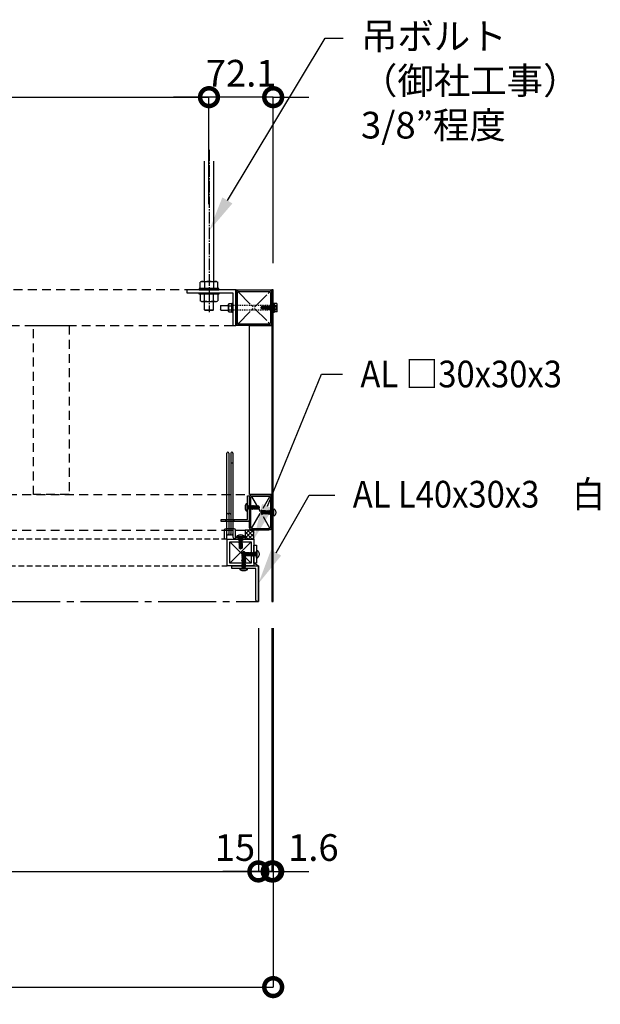
# Model space of a CAD drawing. Units: millimetres. Extents: x -76209 to 88901, y -4041 to 27289.
# Drawn here: x -74013 to -73361, y 16590 to 17697 of the extents above; entities that cross this region are included whole.
import ezdxf
from ezdxf import colors
from ezdxf.entities.mleader import LeaderData, LeaderLine
from ezdxf.math import Vec2, Vec3

# ---------------------------------------------------------------- set-up
doc = ezdxf.new("R2010")
doc.units = ezdxf.units.MM
for name, pattern in [('CENTER', [17.5, 13, -1.5, 1.5, -1.5]), ('DASHED', [3.2, 2, -1.2]), ('DOT', [2, 1, -1]), ('HIDDEN', [9.525, 6.35, -3.175]), ('PHANTOM', [11.25, 6.25, -1, 1, -1, 1, -1])]:
    doc.linetypes.add(name, pattern=pattern)
for name, color, linetype in [('(tony-バネ類', 6, 'Continuous'), ('(tony-フレーム', 3, 'Continuous'), ('(tony-フレーム26ミニ金物', 41, 'Continuous'), ('(tony-下地材', 7, 'Continuous'), ('(tony-吊ボルト01', 1, 'Continuous'), ('(tony-寸法', 4, 'Continuous'), ('(tony-膜材', 150, 'PHANTOM'), ('(tony-設備ボックス', 7, 'Continuous'), ('(tony-金物', 7, 'Continuous'), ('tony-ビス', 8, 'Continuous'), ('tony-下地材', 7, 'Continuous'), ('tony-金物', 4, 'Continuous')]:
    doc.layers.add(name, color=color, linetype=linetype)
doc.layers.add('(tony-仮想線', color=30, linetype='Continuous', plot=False)
doc.styles.add('MSgotic', font='txt', dxfattribs={"width": 0.9})
doc.styles.add('ＭＳ ゴシック', font='txt', dxfattribs={"bigfont": 'ＭＳ ゴシック'})
doc.dimstyles.new('tony_1_10big', dxfattribs={"dimscale": 10, "dimtxt": 3, "dimasz": 4, "dimexe": 0, "dimexo": 3, "dimgap": 0.8, "dimtad": 1, "dimdec": 1, "dimzin": 9, "dimdsep": 46, "dimlunit": 6, "dimtxsty": 'MSgotic', "dimblk": 'DOTSMALL', "dimcen": 2.5, "dimclrd": 4, "dimclre": 4, "dimclrt": 4, "dimadec": 1, "dimazin": 3, "dimtfac": 1, "dimtdec": 1, "dimtix": 1, "dimtmove": 2, "dimatfit": 3, "dimldrblk": 'OPEN30', "dimfxl": 1, "dimtfill": 1, "dimarcsym": 2})

# ---------------------------------------------------------------- blocks, each defined once
blk = doc.blocks.new('_DotSmall')
at = {"color": 0, "linetype": 'Continuous', "const_width": 0.5}
blk.add_lwpolyline([(-0.0625, 0, 1), (0.0625, 0, 1)], format="xyb", close=True, dxfattribs=at)
blk = doc.blocks.new('*D157')
at = {"layer": '(tony-寸法', "color": 4, "lineweight": -2, "ltscale": 10, "transparency": 16777216}
for p, q in [((-75345.1, 17013.1), (-75345.1, 16739.5)), ((-73745.1, 17013.1), (-73745.1, 16739.5)), ((-75345.1, 16739.5), (-73745.1, 16739.5))]:
    blk.add_line(p, q, dxfattribs=at)
at = {"layer": 'Defpoints', "color": 0, "ltscale": 10, "transparency": 16777216}
for p in [(-75345.1, 17043.1), (-73745.1, 17043.1), (-73745.1, 16739.5)]:
    blk.add_point(p, dxfattribs=at)
at = {"layer": '(tony-寸法', "color": 4, "lineweight": -2, "ltscale": 10, "transparency": 16777216, "xscale": 40, "yscale": 40, "zscale": 40, "rotation": 180}
blk.add_blockref('_DotSmall', (-75345.1, 16739.5), dxfattribs=at)
at = {"layer": '(tony-寸法', "color": 4, "lineweight": -2, "ltscale": 10, "transparency": 16777216, "xscale": 40, "yscale": 40, "zscale": 40}
blk.add_blockref('_DotSmall', (-73745.1, 16739.5), dxfattribs=at)
at = {"layer": '(tony-寸法', "color": 4, "ltscale": 10, "transparency": 16777216, "insert": (-74545.1, 16764.9), "char_height": 30, "attachment_point": 5, "style": 'MSgotic', "bg_fill": 3, "box_fill_scale": 1.1, "bg_fill_color": 256, "bg_fill_true_color": 13158600, "bg_fill_transparency": 0}
blk.add_mtext('φ1,600', dxfattribs=at)
blk = doc.blocks.new('_Open30')
at = {"color": 0, "linetype": 'ByBlock', "lineweight": -2}
for p, q in [((-1, 0.268), (0, 0)), ((0, 0), (-1, -0.268)), ((0, 0), (-1, 0))]:
    blk.add_line(p, q, dxfattribs=at)
blk = doc.blocks.new('*D160')
at = {"layer": '(tony-寸法', "color": 4, "lineweight": -2, "ltscale": 10, "transparency": 16777216}
for p, q in [((-73745.1, 17013.1), (-73745.1, 16739.5)), ((-73730.1, 17013.1), (-73730.1, 16739.5)), ((-73745.1, 16739.5), (-73785.1, 16739.5)), ((-73745.1, 16739.5), (-73730.1, 16739.5)), ((-73730.1, 16739.5), (-73690.1, 16739.5))]:
    blk.add_line(p, q, dxfattribs=at)
at = {"layer": 'Defpoints', "color": 0, "ltscale": 10, "transparency": 16777216}
for p in [(-73745.1, 17043.1), (-73730.1, 17043.1), (-73730.1, 16739.5)]:
    blk.add_point(p, dxfattribs=at)
at = {"layer": '(tony-寸法', "color": 4, "lineweight": -2, "ltscale": 10, "transparency": 16777216, "xscale": 40, "yscale": 40, "zscale": 40, "rotation": 180}
blk.add_blockref('_DotSmall', (-73730.1, 16739.5), dxfattribs=at)
at = {"layer": '(tony-寸法', "color": 4, "ltscale": 10, "transparency": 16777216, "insert": (-73771.5, 16762.5), "char_height": 30, "attachment_point": 5, "style": 'MSgotic', "bg_fill": 3, "box_fill_scale": 1.1, "bg_fill_color": 256, "bg_fill_true_color": 13158600, "bg_fill_transparency": 0}
blk.add_mtext('15', dxfattribs=at)
at = {"layer": '(tony-寸法', "color": 4, "lineweight": -2, "ltscale": 10, "transparency": 16777216, "xscale": 40, "yscale": 40, "zscale": 40}
blk.add_blockref('_DotSmall', (-73745.1, 16739.5), dxfattribs=at)
blk = doc.blocks.new('*D161')
at = {"layer": '(tony-寸法', "color": 4, "lineweight": -2, "ltscale": 10, "transparency": 16777216}
for p, q in [((-73730.1, 17013.1), (-73730.1, 16739.5)), ((-73728.5, 17013.1), (-73728.5, 16739.5)), ((-73730.1, 16739.5), (-73770.1, 16739.5)), ((-73730.1, 16739.5), (-73728.5, 16739.5)), ((-73728.5, 16739.5), (-73688.5, 16739.5))]:
    blk.add_line(p, q, dxfattribs=at)
at = {"layer": 'Defpoints', "color": 0, "ltscale": 10, "transparency": 16777216}
for p in [(-73730.1, 17043.1), (-73728.5, 17043.1), (-73728.5, 16739.5)]:
    blk.add_point(p, dxfattribs=at)
at = {"layer": '(tony-寸法', "color": 4, "lineweight": -2, "ltscale": 10, "transparency": 16777216, "xscale": 40, "yscale": 40, "zscale": 40}
blk.add_blockref('_DotSmall', (-73730.1, 16739.5), dxfattribs=at)
at = {"layer": '(tony-寸法', "color": 4, "lineweight": -2, "ltscale": 10, "transparency": 16777216, "xscale": 40, "yscale": 40, "zscale": 40, "rotation": 180}
blk.add_blockref('_DotSmall', (-73728.5, 16739.5), dxfattribs=at)
at = {"layer": '(tony-寸法', "color": 4, "ltscale": 10, "transparency": 16777216, "insert": (-73683.4, 16762.5), "char_height": 30, "attachment_point": 5, "style": 'MSgotic', "bg_fill": 3, "box_fill_scale": 1.1, "bg_fill_color": 256, "bg_fill_true_color": 13158600, "bg_fill_transparency": 0}
blk.add_mtext('1.6', dxfattribs=at)
blk = doc.blocks.new('*D162')
at = {"layer": '(tony-寸法', "color": 4, "lineweight": -2, "ltscale": 10, "transparency": 16777216}
for p, q in [((-75361.7, 17013.1), (-75361.7, 16609.5)), ((-73728.5, 17013.1), (-73728.5, 16609.5)), ((-75361.7, 16609.5), (-73728.5, 16609.5))]:
    blk.add_line(p, q, dxfattribs=at)
at = {"layer": 'Defpoints', "color": 0, "ltscale": 10, "transparency": 16777216}
for p in [(-75361.7, 17043.1), (-73728.5, 17043.1), (-73728.5, 16609.5)]:
    blk.add_point(p, dxfattribs=at)
at = {"layer": '(tony-寸法', "color": 4, "lineweight": -2, "ltscale": 10, "transparency": 16777216, "xscale": 40, "yscale": 40, "zscale": 40, "rotation": 180}
blk.add_blockref('_DotSmall', (-75361.7, 16609.5), dxfattribs=at)
at = {"layer": '(tony-寸法', "color": 4, "lineweight": -2, "ltscale": 10, "transparency": 16777216, "xscale": 40, "yscale": 40, "zscale": 40}
blk.add_blockref('_DotSmall', (-73728.5, 16609.5), dxfattribs=at)
at = {"layer": '(tony-寸法', "color": 4, "ltscale": 10, "transparency": 16777216, "insert": (-74545.1, 16634.9), "char_height": 30, "attachment_point": 5, "style": 'MSgotic', "bg_fill": 3, "box_fill_scale": 1.1, "bg_fill_color": 256, "bg_fill_true_color": 13158600, "bg_fill_transparency": 0}
blk.add_mtext(' φ1,633.2', dxfattribs=at)
blk = doc.blocks.new('*D171')
at = {"layer": '(tony-寸法', "color": 4, "lineweight": -2, "ltscale": 10, "transparency": 16777216}
for p, q in [((-75289.6, 17519.1), (-75289.6, 17609.8)), ((-75289.6, 17609.8), (-73800.6, 17609.8)), ((-73800.6, 17489.5), (-73800.6, 17609.8))]:
    blk.add_line(p, q, dxfattribs=at)
at = {"layer": 'Defpoints', "color": 0, "ltscale": 10, "transparency": 16777216}
for p in [(-73800.6, 17609.8), (-75289.6, 17489.1), (-73800.6, 17459.5)]:
    blk.add_point(p, dxfattribs=at)
at = {"layer": '(tony-寸法', "color": 4, "lineweight": -2, "ltscale": 10, "transparency": 16777216, "xscale": 40, "yscale": 40, "zscale": 40, "rotation": 180}
blk.add_blockref('_DotSmall', (-75289.6, 17609.8), dxfattribs=at)
at = {"layer": '(tony-寸法', "color": 4, "lineweight": -2, "ltscale": 10, "transparency": 16777216, "xscale": 40, "yscale": 40, "zscale": 40}
blk.add_blockref('_DotSmall', (-73800.6, 17609.8), dxfattribs=at)
at = {"layer": '(tony-寸法', "color": 4, "ltscale": 10, "transparency": 16777216, "insert": (-74545.1, 17634.7), "char_height": 30, "attachment_point": 5, "style": 'MSgotic', "bg_fill": 3, "box_fill_scale": 1.1, "bg_fill_color": 256, "bg_fill_true_color": 13158600, "bg_fill_transparency": 0}
blk.add_mtext('1,489', dxfattribs=at)
blk = doc.blocks.new('M4dan01')
at = {"layer": 'tony-ビス'}
for p, q in [((-0.5, 4), (-0.8, 4)), ((-0.5, -4), (-0.5, 4)), ((0, -3.5), (0, 3.5)), ((0, 2.1), (0.3, 1.8)), ((0.3, 1.8), (0.3, -1.8)), ((0.8, 1.8), (0.3, 1.8)), ((0.8, -1.8), (0.8, 1.8)), ((0.8, 1.5), (1.4, -1.9)), ((1.6, -1.5), (0.9, 1.6)), ((0.9, 1.6), (1.6, 1.5)), ((1.8, 2), (1.6, 1.5)), ((1.6, 1.5), (2.2, -1.5)), ((1.8, 2), (2, 2.1)), ((1.8, 2), (2.6, -2.1)), ((2, 2.1), (2.7, -2.1)), ((2, 2.1), (2.3, 1.5)), ((3, -1.5), (2.3, 1.5)), ((2.3, 1.5), (2.9, 1.5)), ((3.3, 2.1), (2.9, 1.5)), ((2.9, 1.5), (3.6, -1.5)), ((3.3, 2.1), (4, -2.1)), ((3.3, 2.1), (3.4, 2.1)), ((3.4, 2.1), (4.1, -2.1)), ((3.4, 2.1), (3.7, 1.5)), ((4.4, -1.5), (3.7, 1.5)), ((3.7, 1.5), (4.3, 1.5)), ((4.7, 2.1), (4.3, 1.5)), ((4.3, 1.5), (5.1, -1.5)), ((4.7, 2.1), (5.4, -2.1)), ((4.7, 2.1), (4.8, 2.1)), ((4.8, 2.1), (5.5, -2.1)), ((4.8, 2.1), (5.1, 1.5)), ((5.8, -1.5), (5.1, 1.5)), ((5.1, 1.5), (5.8, 1.5)), ((5.8, 1.3), (5.6, 1.3)), ((8.5, -0.3), (5.7, 0.4)), ((6.1, 2.1), (5.8, 1.5)), ((5.8, 1.5), (5.8, 1.3)), ((5.8, 1.3), (6.3, 1.1)), ((6, 0.3), (6.5, -1.5)), ((6, 0.3), (6.5, 0)), ((6.1, 2.1), (6.3, 1.1)), ((6.1, 2.1), (6.2, 2.1)), ((6.2, 2.1), (6.4, 1.1)), ((6.2, 2.1), (6.5, 1.5)), ((6.4, 1.1), (6.3, 1.1)), ((6.4, 1.1), (6.6, 1.3)), ((6.6, 1.3), (6.5, 1.5)), ((6.5, 1.5), (7.2, 1.5)), ((6.5, 0), (6.8, -2.1)), ((6.6, 0), (6.5, 0)), ((7.2, 1.3), (6.6, 1.3)), ((11.8, 0.2), (6.6, 0.2)), ((6.6, 0), (6.9, 0.1)), ((6.6, 0), (6.9, -2.1)), ((7.3, -1.5), (6.9, 0.1)), ((7.5, 2), (7.2, 1.5)), ((7.2, 1.5), (7.2, 1.3)), ((7.2, 1.3), (7.6, 1.2)), ((7.5, 2), (7.6, 1.2)), ((7.5, 2), (7.7, 1.9)), ((7.9, 1.2), (7.6, 1.2)), ((7.7, 1.9), (7.9, 1.2)), ((7.7, 1.9), (8, 1.5)), ((7.9, 1.2), (8, 1.4)), ((8, 1.5), (8.5, 1.5)), ((8, 1.4), (8, 1.5)), ((8, -0.2), (8, 1.4)), ((8.5, 1.4), (8, 1.4)), ((12.2, 1.2), (8, 1.2)), ((11.6, 0.9), (8, 0.9)), ((8.5, 1.7), (12.5, 1.7)), ((8.5, 1.7), (8.5, 1.4)), ((11.6, 0.9), (13, 0.1)), ((12.1, 0.1), (11.8, 0.2)), ((12.2, 1.2), (12.5, 1.7)), ((13, 0.1), (12.2, 1.2)), ((13.4, 0.4), (12.5, 1.7)), ((13.4, 0.4), (13, 0.1)), ((13, 0.1), (13.5, 0)), ((13.1, -0.1), (13.5, 0)), ((13.5, 0), (13.4, 0.4)), ((13.4, -0.4), (13.5, 0)), ((-0.5, -4), (-0.8, -4)), ((0, -2.1), (0.3, -1.8)), ((0.8, -1.8), (0.3, -1.8)), ((0.8, -1), (1, -1.8)), ((0.8, -1.3), (0.9, -1.6)), ((0.8, -1.6), (0.9, -1.6)), ((1, -1.8), (0.9, -1.6)), ((1, -1.8), (1.4, -1.9)), ((1.4, -1.9), (1.6, -1.5)), ((1.6, -1.5), (2.2, -1.5)), ((2.6, -2.1), (2.2, -1.5)), ((2.2, -1.5), (2.2, -1.5)), ((2.6, -2.1), (2.7, -2.1)), ((2.7, -2.1), (3, -1.5)), ((3, -1.5), (3.6, -1.5)), ((4, -2.1), (3.6, -1.5)), ((4, -2.1), (4.1, -2.1)), ((4.1, -2.1), (4.4, -1.5)), ((4.4, -1.5), (5.1, -1.5)), ((5.4, -2.1), (5.1, -1.5)), ((5.4, -2.1), (5.5, -2.1)), ((5.5, -2.1), (5.8, -1.5)), ((5.8, -1.5), (6.5, -1.5)), ((6.8, -2.1), (6.5, -1.5)), ((6.8, -2.1), (6.9, -2.1)), ((6.9, -2.1), (7.3, -1.5)), ((7.3, -1.5), (7.9, -1.5)), ((7.5, -0.1), (7.9, -1.5)), ((7.5, -0.1), (7.8, -0.3)), ((7.8, -0.3), (8.1, -1.8)), ((8.3, -0.5), (7.8, -0.3)), ((8.1, -1.8), (7.9, -1.5)), ((8.1, -1.8), (8.5, -1.7)), ((8.3, -0.5), (8.4, -0.3)), ((8.3, -0.5), (8.5, -1.4)), ((8.5, -0.8), (8.4, -0.3)), ((8.5, -0.3), (8.5, -1.7)), ((11.4, -1.1), (8.5, -1.1)), ((8.5, -1.7), (12.5, -1.7)), ((12.2, -0.7), (12.2, -0.6)), ((12.3, -1.5), (12.5, -1.7)), ((12.5, -1.7), (13.4, -0.4))]:
    blk.add_line(p, q, dxfattribs=at)
for centre, radius, start, end in [((3.7, 0), 6.5, 148.1092, 211.8908), ((-0.8, 2.8), 1.2, 90, 148.1092), ((-0.5, 3.5), 0.5, 0, 90), ((6.2, 0.9), 0.75, 156.0793, 223.5446), ((11.9, -0.4), 0.479, 325, 60), ((12.8, 1.2), 1.34, 240, 282.5), ((-0.8, -2.8), 1.2, 211.8908, 270), ((-0.5, -3.5), 0.5, 270, 0), ((11.4, -0.2), 0.921, 270, 325), ((11.4, -2.2), 1.1, 42.8457, 90), ((12.7, -1), 0.594, 145, 222.8457), ((13.3, -1.4), 1.34, 102.5, 145)]:
    blk.add_arc(centre, radius, start, end, dxfattribs=at)
blk = doc.blocks.new('st □-40x40x1.6t-0101')
at = {"layer": '(tony-下地材', "color": 9, "linetype": 'CENTER', "ltscale": 1.5}
for p, q in [((33.4, 6.9), (-2.4, -28.9)), ((33.4, -28.9), (-2.4, 6.9))]:
    blk.add_line(p, q, dxfattribs=at)
at = {"layer": '(tony-下地材', "color": 1}
for points in [[(-1.3, -31), (32.3, -31, 0.414214), (35.5, -27.8), (35.5, 5.8, 0.414214), (32.3, 9), (-1.3, 9, 0.414214), (-4.5, 5.8), (-4.5, -27.8, 0.414214)], [(-1.3, -29.4), (32.3, -29.4, 0.414214), (33.9, -27.8), (33.9, 5.8, 0.414214), (32.3, 7.4), (-1.3, 7.4, 0.414214), (-2.9, 5.8), (-2.9, -27.8, 0.414214)]]:
    blk.add_lwpolyline(points, format="xyb", close=True, dxfattribs=at)
at = {"layer": '(tony-仮想線', "ltscale": 10}
blk.add_lwpolyline([(-4.5, -31), (35.5, -31), (35.5, 9), (-4.5, 9)], close=True, dxfattribs=at)
blk = doc.blocks.new('*D197')
at = {"layer": '(tony-寸法', "color": 4, "lineweight": -2, "ltscale": 10, "transparency": 16777216}
for p, q in [((-73800.6, 17609.8), (-73840.6, 17609.8)), ((-73800.6, 17519.1), (-73800.6, 17609.8)), ((-73728.5, 17609.8), (-73800.6, 17609.8)), ((-73728.5, 17423.1), (-73728.5, 17609.8)), ((-73728.5, 17609.8), (-73688.5, 17609.8))]:
    blk.add_line(p, q, dxfattribs=at)
at = {"layer": 'Defpoints', "color": 0, "ltscale": 10, "transparency": 16777216}
for p in [(-73800.6, 17609.8), (-73800.6, 17489.1), (-73728.5, 17393.1)]:
    blk.add_point(p, dxfattribs=at)
at = {"layer": '(tony-寸法', "color": 4, "lineweight": -2, "ltscale": 10, "transparency": 16777216, "xscale": 40, "yscale": 40, "zscale": 40}
blk.add_blockref('_DotSmall', (-73800.6, 17609.8), dxfattribs=at)
at = {"layer": '(tony-寸法', "color": 4, "lineweight": -2, "ltscale": 10, "transparency": 16777216, "xscale": 40, "yscale": 40, "zscale": 40, "rotation": 180}
blk.add_blockref('_DotSmall', (-73728.5, 17609.8), dxfattribs=at)
at = {"layer": '(tony-寸法', "color": 4, "ltscale": 10, "transparency": 16777216, "insert": (-73764.5, 17632.8), "char_height": 30, "attachment_point": 5, "style": 'MSgotic', "bg_fill": 3, "box_fill_scale": 1.1, "bg_fill_color": 256, "bg_fill_true_color": 13158600, "bg_fill_transparency": 0}
blk.add_mtext('72.1', dxfattribs=at)
blk = doc.blocks.new('M4dan02')
at = {"layer": 'tony-ビス'}
for p, q in [((-0.5, 4), (-0.8, 4)), ((-0.5, -4), (-0.5, 4)), ((0, -3.5), (0, 3.5)), ((0, 2.18), (0.5, 1.68)), ((0.811131, 1.68), (0.5, 1.68)), ((0.5, 1.68), (0.5, -1.68)), ((0.811131, 1.68), (1.241257, 1.775)), ((1.119332, -0.775355), (0.811131, 1.68)), ((1.508423, -0.680766), (1.241257, 1.775)), ((1.241257, 1.775), (1.428896, 1.45)), ((1.98834, 1.45), (1.428896, 1.45)), ((2.133896, -1.45), (1.428896, 1.45)), ((2.363618, 2.1), (1.98834, 1.45)), ((2.69334, -1.45), (1.98834, 1.45)), ((2.363618, 2.1), (3.068618, -2.1)), ((2.463618, 2.1), (2.363618, 2.1)), ((3.168618, -2.1), (2.463618, 2.1)), ((2.463618, 2.1), (2.838896, 1.45)), ((3.39834, 1.45), (2.838896, 1.45)), ((3.543896, -1.45), (2.838896, 1.45)), ((3.773618, 2.1), (3.39834, 1.45)), ((4.10334, -1.45), (3.39834, 1.45)), ((3.773618, 2.1), (4.478618, -2.1)), ((3.873618, 2.1), (3.773618, 2.1)), ((4.578618, -2.1), (3.873618, 2.1)), ((3.873618, 2.1), (4.248896, 1.45)), ((4.80834, 1.45), (4.248896, 1.45)), ((4.953896, -1.45), (4.248896, 1.45)), ((5.183618, 2.1), (4.80834, 1.45)), ((5.51334, -1.45), (4.80834, 1.45)), ((5.183618, 2.1), (5.888618, -2.1)), ((5.283618, 2.1), (5.183618, 2.1)), ((5.988618, -2.1), (5.283618, 2.1)), ((5.283618, 2.1), (5.658896, 1.45)), ((6.21834, 1.45), (5.658896, 1.45)), ((6.363896, -1.45), (5.658896, 1.45)), ((6.593618, 2.1), (6.21834, 1.45)), ((6.92334, -1.45), (6.21834, 1.45)), ((6.593618, 2.1), (7.298618, -2.1)), ((6.693618, 2.1), (6.593618, 2.1)), ((7.398618, -2.1), (6.693618, 2.1)), ((6.693618, 2.1), (7.068896, 1.45)), ((7.62834, 1.45), (7.068896, 1.45)), ((7.773896, -1.45), (7.068896, 1.45)), ((8.003618, 2.1), (7.62834, 1.45)), ((8.33334, -1.45), (7.62834, 1.45)), ((8.003618, 2.1), (8.708618, -2.1)), ((8.103618, 2.1), (8.003618, 2.1)), ((8.808618, -2.1), (8.103618, 2.1)), ((8.103618, 2.1), (8.478896, 1.45)), ((9.03834, 1.45), (8.478896, 1.45)), ((9.183896, -1.45), (8.478896, 1.45)), ((9.413618, 2.1), (9.03834, 1.45)), ((9.74334, -1.45), (9.03834, 1.45)), ((9.413618, 2.1), (10.118618, -2.1)), ((9.513618, 2.1), (9.413618, 2.1)), ((10.218618, -2.1), (9.513618, 2.1)), ((9.513618, 2.1), (9.888896, 1.45)), ((10.44834, 1.45), (9.888896, 1.45)), ((10.593896, -1.45), (9.888896, 1.45)), ((10.823618, 2.1), (10.44834, 1.45)), ((11.15334, -1.45), (10.44834, 1.45)), ((10.823618, 2.1), (11.046625, 0.77145)), ((10.923618, 2.1), (10.823618, 2.1)), ((11.143401, 0.790653), (10.923618, 2.1)), ((10.923618, 2.1), (11.298896, 1.45)), ((11.046625, 0.77145), (11.019825, 0.778696)), ((11.143401, 0.790653), (11.046625, 0.77145)), ((11.069627, 0.634418), (11.528618, -2.1)), ((11.399745, 1.035162), (11.143401, 0.790653)), ((11.628618, -2.1), (11.202738, 0.437161)), ((11.399745, 1.035162), (11.298896, 1.45)), ((11.85834, 1.45), (11.298896, 1.45)), ((11.937074, 1.126133), (11.399745, 1.035162)), ((11.556507, 0.22539), (14, -0.427096)), ((12.003896, -1.45), (11.599386, 0.21394)), ((17.336483, 0.2), (11.75, 0.2)), ((12.145442, 1.947275), (11.85834, 1.45)), ((11.937074, 1.126133), (11.85834, 1.45)), ((12.304688, 1.021081), (11.937074, 1.126133)), ((12.145442, 1.947275), (12.304688, 1.021081)), ((12.444842, 1.907355), (12.145442, 1.947275)), ((12.513375, -0.192661), (12.197669, 0.05418)), ((12.56334, -1.45), (12.197669, 0.05418)), ((12.614516, 1.082559), (12.304688, 1.021081)), ((12.614516, 1.082559), (12.444842, 1.907355)), ((12.444842, 1.907355), (12.708896, 1.45)), ((12.754005, 1.264443), (12.614516, 1.082559)), ((12.754005, 1.264443), (12.708896, 1.45)), ((13.26834, 1.45), (12.708896, 1.45)), ((13.291335, 1.355415), (12.754005, 1.264443)), ((13.454658, 1.772712), (13.26834, 1.45)), ((13.291335, 1.355415), (13.26834, 1.45)), ((13.539186, 1.266037), (13.291335, 1.355415)), ((13.454658, 1.772712), (13.539186, 1.266037)), ((14, 1.7), (13.454658, 1.772712)), ((13.5, -0.293581), (13.5, 1.280168)), ((17.722038, 1.2), (13.5, 1.2)), ((17.094744, 0.9), (13.5, 0.9)), ((14, 1.7), (13.539186, 1.266037)), ((14, 1.7), (17.982322, 1.7)), ((18.50033, 0.088485), (17.094744, 0.9)), ((17.711545, -0.016542), (17.336483, 0.2)), ((17.722038, 1.2), (17.982322, 1.7)), ((18.50033, 0.088485), (17.722038, 1.2)), ((18.92, 0.360857), (17.982322, 1.7)), ((18.427985, -0.126813), (19, 0)), ((18.92, 0.360857), (18.50033, 0.088485)), ((18.50033, 0.088485), (19, 0)), ((19, 0), (18.92, 0.360857)), ((18.92, -0.360856), (19, 0)), ((-0.5, -4), (-0.8, -4)), ((0, -2.18), (0.5, -1.68)), ((0.5, -1.68), (0.591105, -1.68)), ((0.591105, -0.903769), (0.723896, -1.45)), ((0.591105, -1.68), (0.591105, -0.903769)), ((0.591105, -1.68), (0.723896, -1.45)), ((0.723896, -1.45), (1.28334, -1.45)), ((1.28334, -1.45), (1.119332, -0.775355)), ((1.509243, -1.841274), (1.28334, -1.45)), ((1.508423, -0.680766), (1.895974, -1.862093)), ((1.509243, -1.841274), (1.508423, -0.680766)), ((1.509243, -1.841274), (1.895974, -1.862093)), ((1.895974, -1.862093), (2.133896, -1.45)), ((2.133896, -1.45), (2.69334, -1.45)), ((3.068618, -2.1), (2.69334, -1.45)), ((3.068618, -2.1), (3.168618, -2.1)), ((3.168618, -2.1), (3.543896, -1.45)), ((3.543896, -1.45), (4.10334, -1.45)), ((4.478618, -2.1), (4.10334, -1.45)), ((4.478618, -2.1), (4.578618, -2.1)), ((4.578618, -2.1), (4.953896, -1.45)), ((4.953896, -1.45), (5.51334, -1.45)), ((5.888618, -2.1), (5.51334, -1.45)), ((5.888618, -2.1), (5.988618, -2.1)), ((5.988618, -2.1), (6.363896, -1.45)), ((6.363896, -1.45), (6.92334, -1.45)), ((7.298618, -2.1), (6.92334, -1.45)), ((7.298618, -2.1), (7.398618, -2.1)), ((7.398618, -2.1), (7.773896, -1.45)), ((7.773896, -1.45), (8.33334, -1.45)), ((8.708618, -2.1), (8.33334, -1.45)), ((8.708618, -2.1), (8.808618, -2.1)), ((8.808618, -2.1), (9.183896, -1.45)), ((9.183896, -1.45), (9.74334, -1.45)), ((10.118618, -2.1), (9.74334, -1.45)), ((10.118618, -2.1), (10.218618, -2.1)), ((10.218618, -2.1), (10.593896, -1.45)), ((10.593896, -1.45), (11.15334, -1.45)), ((11.528618, -2.1), (11.15334, -1.45)), ((11.528618, -2.1), (11.628618, -2.1)), ((11.628618, -2.1), (12.003896, -1.45)), ((12.003896, -1.45), (12.56334, -1.45)), ((12.911953, -0.363302), (12.513375, -0.192661)), ((12.513375, -0.192661), (12.80005, -1.859993)), ((12.80005, -1.859993), (12.56334, -1.45)), ((12.80005, -1.859993), (13.208639, -1.805515)), ((13.107272, -0.188711), (12.911953, -0.363302)), ((13.208639, -1.805515), (12.911953, -0.363302)), ((13.413896, -1.45), (13.107272, -0.188711)), ((13.208639, -1.805515), (13.413896, -1.45)), ((13.413896, -1.45), (13.97334, -1.45)), ((13.880157, -0.777812), (13.705555, -0.34847)), ((13.97334, -1.45), (13.705555, -0.34847)), ((14, -0.427096), (13.880157, -0.777812)), ((13.880157, -0.777812), (14, -1.496175)), ((14, -1.496175), (13.97334, -1.45)), ((14, -1.7), (14, -0.427096)), ((17.165543, -1.1), (14, -1.1)), ((14, -1.7), (17.982322, -1.7)), ((17.825272, -0.529532), (17.575119, -0.886788)), ((17.700406, -1.396045), (17.982322, -1.7)), ((17.982322, -1.7), (18.92, -0.360856))]:
    blk.add_line(p, q, dxfattribs=at)
for centre, radius, start, end in [((3.7, 0), 6.5, 148.109208, 211.890792), ((-0.8, 2.8), 1.2, 90, 148.109208), ((-0.5, 3.5), 0.5, 0, 90), ((11.75, 0.95), 0.75, 193.203237, 270), ((-0.8, -2.8), 1.2, 211.890792, 270), ((-0.5, -3.5), 0.5, 270, 0), ((16.989412, -2.1), 1, 42.845672, 90), ((17.165543, -0.6), 0.5, 270, 325), ((18.067, -1.056032), 0.5, 145, 222.845672), ((18.211545, 0.849483), 1, 240, 282.5), ((17.533374, -0.325143), 0.356342, 325, 60), ((18.644424, -1.103108), 1, 102.5, 145)]:
    blk.add_arc(centre, radius, start, end, dxfattribs=at)

msp = doc.modelspace()

# ---------------------------------------------------------------- hatches: boundary and pattern name
at = {"layer": '(tony-フレーム'}
h = msp.add_hatch(dxfattribs=at)
h.set_pattern_fill('ANSI37', color=8, style=0)
h.set_pattern_definition([(45, (-75530.0814, 17113.0555), (2.245064, -2.245064), []), (315, (-75530.0814, 17113.0555), (-2.245064, -2.245064), [])])
h.paths.add_polyline_path([(-73760.08, 17113.06), (-73750.08, 17113.06), (-73750.08, 17123.06), (-73760.08, 17123.06)])

# ---------------------------------------------------------------- linework, layer by layer
at = {"layer": '(tony-バネ類', "linetype": 'ByBlock'}
for p, q in [((-73780.53, 17119.03), (-73780.53, 17209.71)), ((-73778.23, 17209.71), (-73778.23, 17119.03)), ((-73775.93, 17209.71), (-73775.93, 17119.03)), ((-73773.63, 17209.71), (-73773.63, 17119.03))]:
    msp.add_line(p, q, dxfattribs=at)
at = {"layer": '(tony-バネ類'}
for centre, start, end in [((-73779.38, 17140.73), 359.99998, 179.99998), ((-73777.08, 17140.73), 359.99998, 179.99998), ((-73779.38, 17119.03), 179.99998, 359.99998), ((-73777.08, 17119.03), 179.99998, 359.99998), ((-73774.78, 17119.03), 179.99998, 359.99998)]:
    msp.add_arc(centre, 1.15, start, end, dxfattribs=at)
at = {"layer": '(tony-フレーム', "color": 8, "linetype": 'CENTER', "ltscale": 3}
for p, q in [((-73777.08, 17086.06), (-73753.08, 17110.06)), ((-73777.08, 17110.06), (-73753.08, 17086.06))]:
    msp.add_line(p, q, dxfattribs=at)
at = {"layer": '(tony-フレーム'}
msp.add_line((-73750.08, 17106.06), (-73750.08, 17086.06), dxfattribs=at)
at = {"layer": '(tony-フレーム', "color": 8}
msp.add_lwpolyline([(-73760.08, 17113.06), (-73750.08, 17113.06), (-73750.08, 17123.06), (-73760.08, 17123.06)], close=True, dxfattribs=at)
at = {"layer": '(tony-フレーム', "color": 3, "linetype": 'HIDDEN'}
msp.add_lwpolyline([(-75310.08, 17083.06), (-73780.08, 17083.06), (-73780.08, 17113.06), (-75310.08, 17113.06)], close=True, dxfattribs=at)
at = {"layer": '(tony-フレーム'}
for points in [[(-73750.08, 17083.06), (-73780.08, 17083.06), (-73780.08, 17113.06), (-73750.08, 17113.06)], [(-73753.08, 17086.06), (-73777.08, 17086.06), (-73777.08, 17110.06), (-73753.08, 17110.06)]]:
    msp.add_lwpolyline(points, close=True, dxfattribs=at)
at = {"layer": '(tony-下地材', "color": 7, "linetype": 'Continuous'}
for p, q in [((-73787.75, 17375.13), (-73787.33, 17375.56)), ((-73787.33, 17375.56), (-73778.78, 17375.56)), ((-73787.33, 17370.56), (-73787.33, 17375.56)), ((-73778.78, 17377.12), (-73778.42, 17377.69)), ((-73778.78, 17369), (-73778.78, 17377.12)), ((-73778.42, 17377.69), (-73774.78, 17377.69)), ((-73724.34, 17377.69), (-73727.48, 17377.69)), ((-73723.98, 17377.12), (-73724.34, 17377.69)), ((-73723.98, 17369), (-73723.98, 17377.12)), ((-73787.75, 17375.13), (-73787.75, 17370.98)), ((-73787.33, 17370.56), (-73787.75, 17370.98)), ((-73787.33, 17370.56), (-73778.78, 17370.56)), ((-73778.78, 17369), (-73778.42, 17368.62)), ((-73778.42, 17375.4), (-73774.78, 17375.4)), ((-73778.42, 17370.71), (-73774.78, 17370.71)), ((-73778.42, 17368.62), (-73774.78, 17368.62)), ((-73724.34, 17375.4), (-73727.48, 17375.4)), ((-73724.34, 17370.71), (-73727.48, 17370.71)), ((-73724.34, 17368.49), (-73727.48, 17368.49)), ((-73723.98, 17369), (-73724.34, 17368.49))]:
    msp.add_line(p, q, dxfattribs=at)
at = {"layer": '(tony-下地材', "color": 4, "linetype": 'DOT'}
for p, q in [((-73728.48, 17375.56), (-73773.78, 17375.56)), ((-73728.48, 17370.56), (-73773.78, 17370.56))]:
    msp.add_line(p, q, dxfattribs=at)
at = {"layer": '(tony-下地材', "color": 8, "linetype": 'DASHED', "ltscale": 5}
for p, q in [((-75338.4, 17163.06), (-73750.4, 17163.06)), ((-75338.4, 17123.06), (-73750.4, 17123.06))]:
    msp.add_line(p, q, dxfattribs=at)
at = {"layer": '(tony-下地材', "color": 9, "linetype": 'CENTER', "ltscale": 1.5}
for p, q in [((-73752.97, 17160.99), (-73732.11, 17125.12)), ((-73752.97, 17125.12), (-73732.11, 17160.99))]:
    msp.add_line(p, q, dxfattribs=at)
at = {"layer": '(tony-下地材', "color": 8, "linetype": 'DASHED', "ltscale": 5}
msp.add_lwpolyline([(-75319.58, 17353.06), (-73770.08, 17353.06), (-73770.08, 17393.06), (-75319.58, 17393.06)], close=True, dxfattribs=at)
at = {"layer": '(tony-下地材', "color": 2, "ltscale": 10}
msp.add_lwpolyline([(-73770.58, 17353.06), (-73770.58, 17393.06), (-73825.58, 17393.06), (-73825.58, 17389.86), (-73773.78, 17389.86), (-73773.78, 17353.06)], close=True, dxfattribs=at)
at = {"layer": '(tony-下地材', "color": 7, "linetype": 'Continuous'}
for points in [[(-73774.78, 17367.74), (-73774.78, 17378.37), (-73773.78, 17378.37), (-73773.78, 17367.74)], [(-73728.48, 17367.74), (-73728.48, 17378.37), (-73727.48, 17378.37), (-73727.48, 17367.74)]]:
    msp.add_lwpolyline(points, close=True, dxfattribs=at)
at = {"layer": '(tony-下地材', "color": 8, "linetype": 'DASHED', "ltscale": 5, "elevation": 0}
msp.add_lwpolyline([(-73957.59, 17163.06), (-73997.59, 17163.06), (-73997.63, 17353.06), (-73957.63, 17353.06)], close=True, dxfattribs=at)
at = {"layer": '(tony-下地材', "color": 8, "ltscale": 5}
msp.add_lwpolyline([(-73730.04, 17163.06), (-73755.04, 17163.06), (-73755.08, 17353.06), (-73730.08, 17353.06)], close=True, dxfattribs=at)
at = {"layer": '(tony-下地材', "color": 2}
for points in [[(-73733.24, 17123.06), (-73751.84, 17123.06, -0.4142136), (-73755.04, 17126.26), (-73755.04, 17159.86, -0.4142136), (-73751.84, 17163.06), (-73733.24, 17163.06, -0.4142136), (-73730.04, 17159.86), (-73730.04, 17126.26, -0.4142136)], [(-73733.24, 17124.66), (-73751.84, 17124.66, -0.4142136), (-73753.44, 17126.26), (-73753.44, 17159.86, -0.4142136), (-73751.84, 17161.46), (-73733.24, 17161.46, -0.4142136), (-73731.64, 17159.86), (-73731.64, 17126.26, -0.4142136)]]:
    msp.add_lwpolyline(points, format="xyb", close=True, dxfattribs=at)
at = {"layer": '(tony-下地材', "color": 7, "linetype": 'Continuous'}
for centre, radius, start, end in [((-73774.54, 17377.12), 4.24, 180, 203.86441), ((-73728.22, 17377.12), 4.24, 336.13559, 0), ((-73771.02, 17373.06), 7.76, 162.41246, 197.58754), ((-73774.54, 17369), 4.24, 156.13559, 180), ((-73731.74, 17373.06), 7.76, 342.41246, 17.58754), ((-73728.22, 17369), 4.24, 0, 23.86441)]:
    msp.add_arc(centre, radius, start, end, dxfattribs=at)
at = {"layer": '(tony-吊ボルト01', "linetype": 'Continuous'}
for p, q in [((-73809.07, 17402.66), (-73810.38, 17401.9)), ((-73810.38, 17394.66), (-73810.38, 17401.9)), ((-73809.07, 17402.66), (-73792.09, 17402.66)), ((-73805.48, 17401.9), (-73805.48, 17394.66)), ((-73795.68, 17401.9), (-73795.68, 17394.66)), ((-73792.09, 17402.66), (-73790.78, 17401.9)), ((-73790.78, 17394.66), (-73790.78, 17401.9)), ((-73810.38, 17388.26), (-73810.38, 17381.01)), ((-73805.48, 17381.01), (-73805.48, 17388.26)), ((-73795.68, 17381.01), (-73795.68, 17388.26)), ((-73790.78, 17388.26), (-73790.78, 17381.01)), ((-73809.07, 17380.26), (-73810.38, 17381.01)), ((-73792.09, 17380.26), (-73790.78, 17381.01))]:
    msp.add_line(p, q, dxfattribs=at)
at = {"layer": '(tony-吊ボルト01', "ltscale": 50}
for p, q in [((-73790.78, 17394.66), (-73810.38, 17394.66)), ((-73790.78, 17388.26), (-73810.38, 17388.26))]:
    msp.add_line(p, q, dxfattribs=at)
at = {"layer": '(tony-吊ボルト01'}
msp.add_line((-73809.07, 17380.26), (-73792.09, 17380.26), dxfattribs=at)
at = {"layer": '(tony-吊ボルト01', "color": 9, "linetype": 'Continuous'}
for p, q in [((-73805.58, 17370.77), (-73805.58, 17380.26)), ((-73795.58, 17370.77), (-73795.58, 17380.26)), ((-73805.58, 17370.77), (-73804.77, 17369.96)), ((-73805.58, 17370.77), (-73795.58, 17370.77)), ((-73796.39, 17369.96), (-73804.77, 17369.96)), ((-73796.39, 17369.96), (-73795.58, 17370.77))]:
    msp.add_line(p, q, dxfattribs=at)
at = {"layer": '(tony-吊ボルト01'}
for points in [[(-73811.58, 17393.06), (-73789.58, 17393.06), (-73789.58, 17394.66), (-73811.58, 17394.66)], [(-73811.58, 17389.86), (-73789.58, 17389.86), (-73789.58, 17388.26), (-73811.58, 17388.26)]]:
    msp.add_lwpolyline(points, close=True, dxfattribs=at)
at = {"layer": '(tony-吊ボルト01', "linetype": 'Continuous'}
for centre, radius, start, end in [((-73809.07, 17393.79), 8.87, 66.13493, 89.99998), ((-73800.58, 17386.44), 16.22, 72.41194, 107.58806), ((-73792.09, 17393.79), 8.87, 90.00002, 113.86507), ((-73809.07, 17389.12), 8.87, 270.00002, 293.86507), ((-73800.58, 17396.47), 16.22, 252.41194, 287.58806), ((-73792.09, 17389.12), 8.87, 246.13493, 269.99998)]:
    msp.add_arc(centre, radius, start, end, dxfattribs=at)
at = {"layer": '(tony-金物', "elevation": 0}
msp.add_lwpolyline([(-73759.08, 17113.06), (-73771.08, 17113.06, -0.4142136), (-73773.38, 17115.36), (-73773.38, 17122.76), (-73780.78, 17122.76), (-73780.78, 17113.06), (-73783.08, 17113.06), (-73783.08, 17123.46, -0.4138469), (-73781.48, 17125.06), (-73772.68, 17125.06, -0.4130796), (-73771.08, 17123.46), (-73771.08, 17115.36), (-73759.08, 17115.36)], format="xyb", dxfattribs=at)
at = {"layer": '(tony-金物'}
for points in [[(-73759.08, 17115.36), (-73771.08, 17115.36), (-73771.08, 17113.06), (-73759.08, 17113.06)], [(-73747.08, 17086.06), (-73750.08, 17086.06), (-73750.08, 17106.06), (-73747.08, 17106.06)]]:
    msp.add_lwpolyline(points, close=True, dxfattribs=at)
at = {"layer": '(tony-金物', "linetype": 'HIDDEN', "ltscale": 0.5, "elevation": 0}
msp.add_lwpolyline([(-73762.83, 17113.06), (-73767.33, 17113.06), (-73767.33, 17115.36), (-73762.83, 17115.36)], close=True, dxfattribs=at)
at = {"layer": 'tony-下地材', "color": 6, "elevation": 0}
msp.add_lwpolyline([(-73755.04, 17161.76), (-73755.04, 17135.06, -0.4142133), (-73757.34, 17132.76), (-73787.04, 17132.76), (-73787.04, 17135.06), (-73757.34, 17135.06), (-73757.34, 17161.76), (-73755.04, 17161.76)], format="xyb", dxfattribs=at)
at = {"layer": 'tony-下地材', "color": 4}
msp.add_lwpolyline([(-73781.54, 17135.06), (-73772.54, 17135.06), (-73772.54, 17132.76), (-73781.54, 17132.76)], close=True, dxfattribs=at)
at = {"layer": 'tony-金物', "color": 6, "linetype": 'ByBlock'}
msp.add_line((-73775.93, 17198.75), (-73773.63, 17198.75), dxfattribs=at)
at = {"layer": 'tony-金物', "color": 6}
for centre in [(-73779.38, 17209.71), (-73774.78, 17209.71)]:
    msp.add_arc(centre, 1.15, 359.99998, 179.99998, dxfattribs=at)

# ---------------------------------------------------------------- block references
at = {"layer": '(tony-フレーム26ミニ金物', "ltscale": 10, "xscale": -1}
msp.add_blockref('st □-40x40x1.6t-0101', (-73734.58, 17384.06), dxfattribs=at)
at = {"layer": '(tony-金物', "xscale": -1, "rotation": 90}
msp.add_blockref('M4dan01', (-73765.08, 17115.36), dxfattribs=at)
at = {"layer": '(tony-金物', "xscale": -1}
msp.add_blockref('M4dan01', (-73747.08, 17096.06), dxfattribs=at)
at = {"layer": 'tony-ビス', "xscale": -1}
for p in [(-73728.48, 17373.06), (-73728.44, 17143.03)]:
    msp.add_blockref('M4dan01', p, dxfattribs=at)
at = {"layer": 'tony-ビス'}
msp.add_blockref('M4dan01', (-73757.34, 17148.73), dxfattribs=at)
at = {"layer": 'tony-ビス', "xscale": -1, "rotation": 270}
msp.add_blockref('M4dan02', (-73761.58, 17080.06), dxfattribs=at)

# ---------------------------------------------------------------- dimensions: what is measured, and where the dimension line sits
at = {"layer": '(tony-寸法', "ltscale": 10}
dim = msp.add_linear_dim(base=(-73800.58, 17609.81), p1=(-75289.58, 17489.05), p2=(-73800.58, 17459.47), dimstyle='tony_1_10big', dxfattribs=at)
dim.commit()
dim.dimension.update_dxf_attribs({"geometry": '*D171', "text_midpoint": (-74545.08, 17634.71)})
dim = msp.add_linear_dim(base=(-73745.08, 16739.46), p1=(-75345.08, 17043.06), p2=(-73745.08, 17043.06), text='φ<>', dimstyle='tony_1_10big', dxfattribs=at)
dim.commit()
dim.dimension.update_dxf_attribs({"geometry": '*D157', "text_midpoint": (-74545.08, 16764.9)})

# ---------------------------------------------------------------- leaders
at = {"layer": '(tony-寸法'}
ml = msp.add_multileader_mtext('Standard', dxfattribs=at)
ml.set_content('{\\W0.9;AL □30x30x3}', color=256, style='ＭＳ ゴシック')
ml.set_leader_properties()
ml.build(insert=Vec2(0, 0))
ml.multileader.update_dxf_attribs({"dogleg_length": 0.36, "arrow_head_size": 40, "scale": 10})
ctx = ml.context
ctx.base_point, ctx.scale, ctx.char_height, ctx.arrow_head_size, ctx.landing_gap_size, ctx.plane_origin = Vec3(-73650.54, 17298.34), 10, 30, 40, 20, Vec3(-73680.08, 17113.06)
notes = []
notes.append((ctx, [(0, (1, 1, 0), (-73674.14, 17298.34), (1, 0), 23.6, [(0, [(-73750.08, 17113.06)], 0, [])])]))
ctx.mtext.insert = Vec3(-73630.54, 17313.64)
for ctx, leaders in notes:
    for number, flags, end, landing, length, lines in leaders:
        leader = LeaderData()
        leader.index, (leader.has_last_leader_line, leader.has_dogleg_vector, leader.attachment_direction) = number, flags
        leader.last_leader_point, leader.dogleg_vector, leader.dogleg_length = Vec3(end), Vec3(landing), length
        for number, points, colour, breaks in lines:
            line = LeaderLine()
            line.index, line.vertices, line.color, line.breaks = number, Vec3.list(points), colors.encode_raw_color(colour), breaks
            leader.lines.append(line)
        ctx.leaders.append(leader)

# ---------------------------------------------------------------- next in the draw order: linework, layer by layer
at = {"layer": '(tony-吊ボルト01', "color": 8, "linetype": 'CENTER'}
msp.add_line((-73800.58, 17550.78), (-73800.58, 17368.16), dxfattribs=at)
at = {"layer": '(tony-吊ボルト01', "color": 9, "linetype": 'Continuous'}
for p, q in [((-73805.63, 17402.66), (-73805.63, 17537.87)), ((-73795.63, 17537.87), (-73795.63, 17402.66))]:
    msp.add_line(p, q, dxfattribs=at)

# ---------------------------------------------------------------- next in the draw order: dimensions: what is measured, and where the dimension line sits
at = {"layer": '(tony-寸法', "ltscale": 10}
dim = msp.add_linear_dim(base=(-73730.08, 16739.46), p1=(-73745.08, 17043.06), p2=(-73730.08, 17043.06), angle=180, dimstyle='tony_1_10big', dxfattribs=at)
dim.commit()
dim.dimension.update_dxf_attribs({"geometry": '*D160', "text_midpoint": (-73771.46, 16762.46), "dimtype": 160})

# ---------------------------------------------------------------- next in the draw order: leaders
ml = msp.add_multileader_mtext('Standard', dxfattribs=at)
ml.set_content('吊ボルト\\P（御社工事）\\P3/8”程度', color=256, style='MSgotic')
ml.set_leader_properties()
ml.build(insert=Vec2(0, 0))
ml.multileader.update_dxf_attribs({"dogleg_length": 2, "arrow_head_size": 40, "scale": 10})
ctx = ml.context
ctx.base_point, ctx.scale, ctx.char_height, ctx.arrow_head_size, ctx.landing_gap_size, ctx.plane_origin = Vec3(-73649.94, 17676.23), 10, 30, 40, 20, Vec3(-73695.08, 17459.47)
notes = []
notes.append((ctx, [(0, (1, 1, 0), (-73669.94, 17676.23), (1, 0), 20, [(0, [(-73800.58, 17459.47)], 0, [])])]))
ctx.mtext.insert, ctx.mtext.flow_direction = Vec3(-73629.94, 17693.36), 5
for ctx, leaders in notes:
    for number, flags, end, landing, length, lines in leaders:
        leader = LeaderData()
        leader.index, (leader.has_last_leader_line, leader.has_dogleg_vector, leader.attachment_direction) = number, flags
        leader.last_leader_point, leader.dogleg_vector, leader.dogleg_length = Vec3(end), Vec3(landing), length
        for number, points, colour, breaks in lines:
            line = LeaderLine()
            line.index, line.vertices, line.color, line.breaks = number, Vec3.list(points), colors.encode_raw_color(colour), breaks
            leader.lines.append(line)
        ctx.leaders.append(leader)

# ---------------------------------------------------------------- next in the draw order: dimensions: what is measured, and where the dimension line sits
dim = msp.add_linear_dim(base=(-73728.48, 16739.46), p1=(-73730.08, 17043.06), p2=(-73728.48, 17043.06), angle=180, dimstyle='tony_1_10big', dxfattribs=at)
dim.commit()
dim.dimension.update_dxf_attribs({"geometry": '*D161', "text_midpoint": (-73683.4, 16762.46), "dimtype": 160})

# ---------------------------------------------------------------- next in the draw order: dimensions: what is measured, and where the dimension line sits
dim = msp.add_linear_dim(base=(-73728.48, 16609.46), p1=(-75361.68, 17043.06), p2=(-73728.48, 17043.06), text=' φ<>', dimstyle='tony_1_10big', dxfattribs=at)
dim.commit()
dim.dimension.update_dxf_attribs({"geometry": '*D162', "text_midpoint": (-74545.08, 16634.9)})

# ---------------------------------------------------------------- next in the draw order: linework, layer by layer
at = {"layer": '(tony-フレーム'}
msp.add_lwpolyline([(-73748.08, 17045.06), (-73748.08, 17080.06), (-73775.08, 17080.06), (-73775.08, 17083.06), (-73745.08, 17083.06), (-73745.08, 17043.06), (-73746.08, 17043.06, -0.4142136)], format="xyb", close=True, dxfattribs=at)
at = {"layer": '(tony-膜材', "linetype": 'CENTER', "ltscale": 5}
msp.add_lwpolyline([(-75340.08, 17106.06), (-75340.08, 17086.06), (-75345.08, 17083.06), (-75345.08, 17043.06), (-73745.08, 17043.06), (-73745.08, 17083.06), (-73750.08, 17086.06), (-73750.08, 17106.06)], dxfattribs=at)
at = {"layer": '(tony-設備ボックス', "ltscale": 10}
msp.add_lwpolyline([(-73728.48, 17043.06), (-73728.48, 17393.06), (-73730.08, 17393.06), (-73730.08, 17043.06)], close=True, dxfattribs=at)

# ---------------------------------------------------------------- next in the draw order: leaders
at = {"layer": '(tony-寸法'}
ml = msp.add_multileader_mtext('Standard', dxfattribs=at)
ml.set_content('{\\W0.9;AL L40x30x3\u3000白}', color=256, style='ＭＳ ゴシック')
ml.set_leader_properties()
ml.build(insert=Vec2(0, 0))
ml.multileader.update_dxf_attribs({"dogleg_length": 0.36, "arrow_head_size": 40, "scale": 10})
ctx = ml.context
ctx.base_point, ctx.scale, ctx.char_height, ctx.arrow_head_size, ctx.landing_gap_size, ctx.plane_origin = Vec3(-73659.07, 17162.46), 10, 30, 40, 20, Vec3(-73693.02, 17060.74)
notes = []
notes.append((ctx, [(0, (1, 1, 0), (-73688.2, 17162.46), (1, 0), 29.14, [(0, [(-73745.08, 17063.06)], 0, [])])]))
ctx.mtext.insert = Vec3(-73639.07, 17178.53)
for ctx, leaders in notes:
    for number, flags, end, landing, length, lines in leaders:
        leader = LeaderData()
        leader.index, (leader.has_last_leader_line, leader.has_dogleg_vector, leader.attachment_direction) = number, flags
        leader.last_leader_point, leader.dogleg_vector, leader.dogleg_length = Vec3(end), Vec3(landing), length
        for number, points, colour, breaks in lines:
            line = LeaderLine()
            line.index, line.vertices, line.color, line.breaks = number, Vec3.list(points), colors.encode_raw_color(colour), breaks
            leader.lines.append(line)
        ctx.leaders.append(leader)

# ---------------------------------------------------------------- next in the draw order: dimensions: what is measured, and where the dimension line sits
at = {"layer": '(tony-寸法', "ltscale": 10}
dim = msp.add_linear_dim(base=(-73800.58, 17609.81), p1=(-73728.48, 17393.06), p2=(-73800.58, 17489.05), angle=180, dimstyle='tony_1_10big', dxfattribs=at)
dim.commit()
dim.dimension.update_dxf_attribs({"geometry": '*D197', "text_midpoint": (-73764.53, 17632.81)})

doc.saveas('drawing.dxf')
